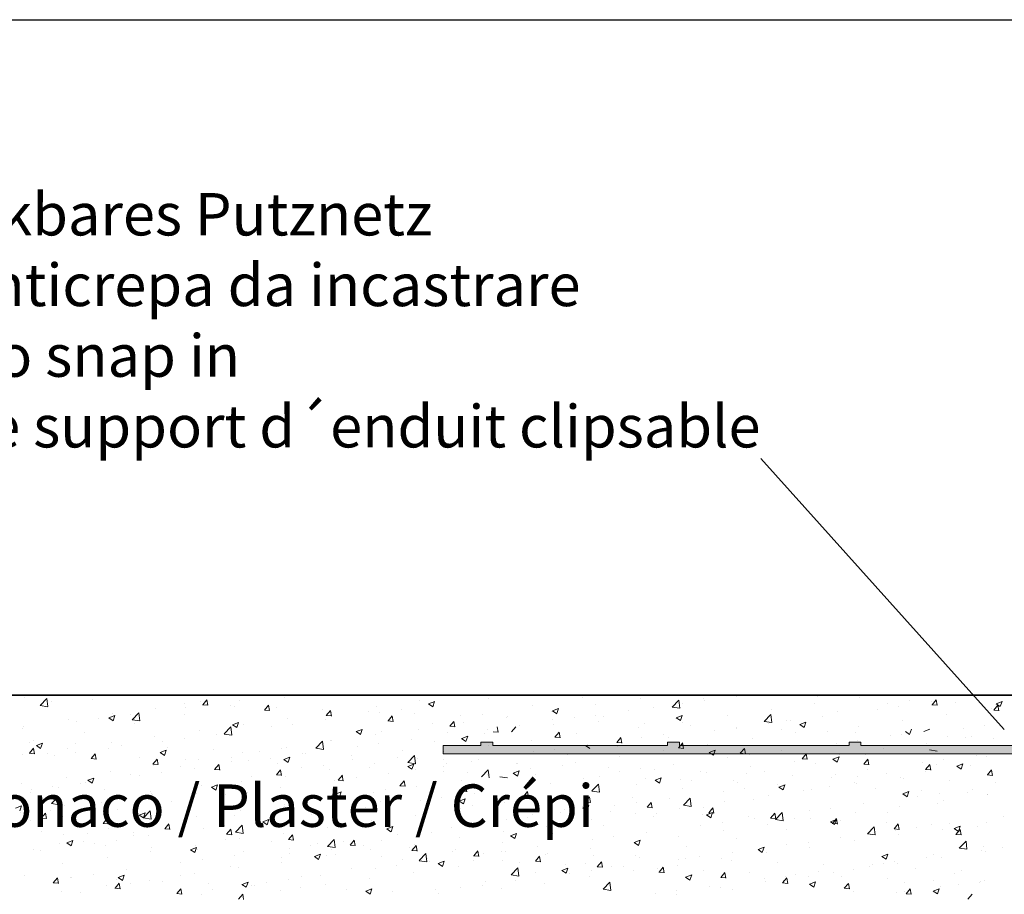
# Model space of a CAD drawing. Units: millimetres. Extents: x 16948 to 17284, y 3268 to 3485.
# Drawn here: x 17008 to 17066, y 3433 to 3485 of the extents above; entities that cross this region are included whole.
import ezdxf

# ---------------------------------------------------------------- set-up
doc = ezdxf.new("R2010")
doc.units = ezdxf.units.MM
doc.layers.get('0').update_dxf_attribs({"lineweight": 25})
for name, color, linetype, lineweight in [('Putz Sch', 252, 'Continuous', 20), ('Putznetz', 7, 'Continuous', 15), ('Putznetz Lienien', 7, 'Continuous', 15), ('Schrauben F', 254, 'Continuous', 18)]:
    doc.layers.add(name, color=color, linetype=linetype, lineweight=lineweight)
doc.styles.add('Stil2', font='arial.ttf')

# ---------------------------------------------------------------- blocks, each defined once
blk = doc.blocks.new('Putznetz')
at = {"layer": 'Schrauben F'}
h = blk.add_hatch(color=256, dxfattribs=at)
edge = h.paths.add_edge_path()
edge.add_line((3247.311, 102.316), (3347.311, 102.316))
edge.add_arc((3347.311, 103.566), 1.25, 270, 0)
edge.add_line((3348.561, 103.566), (3348.061, 103.566))
edge.add_arc((3347.311, 103.566), 0.75, 270, 360, ccw=False)
edge.add_line((3347.311, 102.816), (3346.85, 102.816))
edge.add_line((3346.85, 102.816), (3346.85, 103.016))
edge.add_line((3346.85, 103.016), (3346.15, 103.016))
edge.add_line((3346.15, 103.016), (3346.15, 102.816))
edge.add_line((3346.15, 102.816), (3336.15, 102.816))
edge.add_line((3336.15, 102.816), (3336.15, 103.016))
edge.add_line((3336.15, 103.016), (3335.45, 103.016))
edge.add_line((3335.45, 103.016), (3335.45, 102.816))
edge.add_line((3335.45, 102.816), (3325.45, 102.816))
edge.add_line((3325.45, 102.816), (3325.45, 103.016))
edge.add_line((3325.45, 103.016), (3324.75, 103.016))
edge.add_line((3324.75, 103.016), (3324.75, 102.816))
edge.add_line((3324.75, 102.816), (3314.75, 102.816))
edge.add_line((3314.75, 102.816), (3314.75, 103.016))
edge.add_line((3314.75, 103.016), (3314.05, 103.016))
edge.add_line((3314.05, 103.016), (3314.05, 102.816))
edge.add_line((3314.05, 102.816), (3304.05, 102.816))
edge.add_line((3304.05, 102.816), (3304.05, 103.016))
edge.add_line((3304.05, 103.016), (3303.35, 103.016))
edge.add_line((3303.35, 103.016), (3303.35, 102.816))
edge.add_line((3303.35, 102.816), (3293.35, 102.816))
edge.add_line((3293.35, 102.816), (3293.35, 103.016))
edge.add_line((3293.35, 103.016), (3292.65, 103.016))
edge.add_line((3292.65, 103.016), (3292.65, 102.816))
edge.add_line((3292.65, 102.816), (3282.65, 102.816))
edge.add_line((3282.65, 102.816), (3282.65, 103.016))
edge.add_line((3282.65, 103.016), (3281.95, 103.016))
edge.add_line((3281.95, 103.016), (3281.95, 102.816))
edge.add_line((3281.95, 102.816), (3271.95, 102.816))
edge.add_line((3271.95, 102.816), (3271.95, 103.016))
edge.add_line((3271.95, 103.016), (3271.25, 103.016))
edge.add_line((3271.25, 103.016), (3271.25, 102.816))
edge.add_line((3271.25, 102.816), (3261.25, 102.816))
edge.add_line((3261.25, 102.816), (3261.25, 103.016))
edge.add_line((3261.25, 103.016), (3260.55, 103.016))
edge.add_line((3260.55, 103.016), (3260.55, 102.816))
edge.add_line((3260.55, 102.816), (3250.237, 102.816))
edge.add_line((3250.237, 102.816), (3250.237, 103.016))
edge.add_line((3250.237, 103.016), (3249.537, 103.016))
edge.add_line((3249.537, 103.016), (3249.537, 102.816))
edge.add_line((3249.537, 102.816), (3247.311, 102.816))
edge.add_line((3247.311, 102.816), (3247.311, 102.316))
for p, q in [((3249.537, 102.816), (3247.311, 102.816)), ((3247.311, 102.816), (3247.311, 102.316)), ((3249.537, 103.016), (3249.537, 102.816)), ((3250.237, 103.016), (3249.537, 103.016)), ((3250.237, 102.816), (3250.237, 103.016)), ((3260.55, 102.816), (3250.237, 102.816)), ((3260.55, 103.016), (3260.55, 102.816)), ((3261.25, 103.016), (3260.55, 103.016)), ((3261.25, 102.816), (3261.25, 103.016)), ((3271.25, 102.816), (3261.25, 102.816)), ((3271.25, 103.016), (3271.25, 102.816)), ((3271.95, 103.016), (3271.25, 103.016)), ((3271.95, 102.816), (3271.95, 103.016)), ((3281.95, 102.816), (3271.95, 102.816)), ((3247.311, 102.316), (3247.311, 102.316)), ((3247.311, 102.316), (3247.311, 102.316)), ((3247.311, 102.316), (3247.311, 102.316))]:
    blk.add_line(p, q)
at = {"layer": 'Putznetz'}
blk.add_line((3247.311, 102.316), (3347.311, 102.316), dxfattribs=at)

msp = doc.modelspace()

# ---------------------------------------------------------------- linework, layer by layer
for p, q in [((16948.376, 3485.008), (17245.376, 3485.008)), ((17051.604, 3459.133), (17065.951, 3443.139)), ((16975.314, 3445.172), (17104.207, 3445.172)), ((16975.314, 3445.172), (17104.207, 3445.172)), ((16975.314, 3445.172), (17104.207, 3445.172))]:
    msp.add_line(p, q)
at = {"layer": 'Putz Sch'}
for p, q in [((17008.169, 3445.035), (17008.169, 3445.035)), ((17009.099, 3444.566), (17009.495, 3444.978)), ((17009.466, 3445.005), (17009.466, 3445.005)), ((17009.551, 3444.495), (17009.495, 3444.978)), ((17009.742, 3444.778), (17009.742, 3444.778)), ((17012.178, 3444.891), (17012.178, 3444.891)), ((17018.558, 3444.788), (17018.558, 3444.788)), ((17018.685, 3444.612), (17018.93, 3444.904)), ((17018.987, 3444.578), (17018.928, 3444.896)), ((17020.853, 3444.882), (17020.853, 3444.882)), ((17021.166, 3445.146), (17021.166, 3445.146)), ((17023.533, 3445.034), (17023.533, 3445.034)), ((17031.483, 3444.844), (17031.483, 3444.844)), ((17032.012, 3444.659), (17032.368, 3444.795)), ((17032.264, 3444.489), (17032.367, 3444.796)), ((17035.533, 3444.987), (17035.533, 3444.987)), ((17036.804, 3445.155), (17036.804, 3445.155)), ((17041.099, 3445.054), (17041.099, 3445.054)), ((17041.099, 3445.054), (17041.099, 3445.054)), ((17044.481, 3444.955), (17044.481, 3444.955)), ((17046.377, 3444.469), (17046.773, 3444.882)), ((17046.829, 3444.399), (17046.773, 3444.881)), ((17048.241, 3444.956), (17048.241, 3444.956)), ((17048.276, 3444.837), (17048.276, 3444.837)), ((17050.2, 3445.091), (17050.2, 3445.091)), ((17050.2, 3445.091), (17050.2, 3445.091)), ((17054.937, 3445.072), (17054.937, 3445.072)), ((17054.937, 3445.072), (17054.937, 3445.072)), ((17057.436, 3445.034), (17057.436, 3445.034)), ((17059.069, 3444.704), (17059.069, 3444.704)), ((17060.361, 3444.843), (17060.361, 3444.843)), ((17061.671, 3444.773), (17061.671, 3444.773)), ((17061.705, 3444.608), (17061.95, 3444.899)), ((17062.006, 3444.573), (17061.947, 3444.891)), ((17063.072, 3444.728), (17063.072, 3444.728)), ((17065.483, 3444.67), (17065.838, 3444.806)), ((17065.734, 3444.5), (17065.837, 3444.807)), ((17009.1, 3444.563), (17009.552, 3444.493)), ((17014.521, 3443.725), (17014.917, 3444.138)), ((17014.973, 3443.655), (17014.917, 3444.137)), ((17015.92, 3444.407), (17015.92, 3444.407)), ((17017.602, 3444.662), (17017.602, 3444.662)), ((17017.657, 3444.462), (17017.657, 3444.462)), ((17018.682, 3444.612), (17018.986, 3444.585)), ((17018.929, 3444.629), (17018.929, 3444.629)), ((17020.313, 3444.547), (17020.313, 3444.547)), ((17020.57, 3444.526), (17020.57, 3444.526)), ((17022.326, 3444.293), (17022.63, 3444.266)), ((17022.329, 3444.293), (17022.574, 3444.585)), ((17022.631, 3444.259), (17022.572, 3444.577)), ((17023.025, 3444.433), (17023.025, 3444.433)), ((17025.737, 3444.318), (17025.737, 3444.318)), ((17025.973, 3443.974), (17026.218, 3444.266)), ((17026.274, 3443.94), (17026.215, 3444.258)), ((17026.309, 3444.161), (17026.309, 3444.161)), ((17028.449, 3444.203), (17028.449, 3444.203)), ((17028.917, 3444.519), (17028.917, 3444.519)), ((17029.129, 3444.144), (17029.129, 3444.144)), ((17030.4, 3444.312), (17030.4, 3444.312)), ((17032.011, 3444.658), (17032.264, 3444.488)), ((17032.324, 3444.565), (17032.324, 3444.565)), ((17038.136, 3444.546), (17038.136, 3444.546)), ((17039.234, 3444.217), (17039.234, 3444.217)), ((17039.311, 3444.252), (17039.564, 3444.081)), ((17039.312, 3444.252), (17039.668, 3444.388)), ((17039.564, 3444.082), (17039.667, 3444.389)), ((17041.873, 3444.597), (17041.873, 3444.597)), ((17043.796, 3444.248), (17043.796, 3444.248)), ((17045.278, 3444.448), (17045.278, 3444.448)), ((17046.378, 3444.467), (17046.829, 3444.397)), ((17047.004, 3444.67), (17047.004, 3444.67)), ((17052.232, 3444.328), (17052.232, 3444.328)), ((17054.798, 3444.653), (17054.798, 3444.653)), ((17056.106, 3444.195), (17056.106, 3444.195)), ((17058.476, 3444.353), (17058.476, 3444.353)), ((17059.747, 3444.52), (17059.747, 3444.52)), ((17061.702, 3444.608), (17062.005, 3444.581)), ((17065.187, 3444.407), (17065.187, 3444.407)), ((17065.345, 3444.289), (17065.649, 3444.262)), ((17065.348, 3444.289), (17065.593, 3444.581)), ((17065.482, 3444.67), (17065.734, 3444.499)), ((17065.65, 3444.254), (17065.591, 3444.573)), ((17065.784, 3444.614), (17065.784, 3444.614)), ((17010.746, 3443.724), (17010.746, 3443.724)), ((17011.253, 3443.619), (17011.253, 3443.619)), ((17012.525, 3443.786), (17012.525, 3443.786)), ((17013.141, 3443.834), (17013.394, 3443.663)), ((17013.142, 3443.834), (17013.498, 3443.97)), ((17013.354, 3444.082), (17013.354, 3444.082)), ((17013.394, 3443.664), (17013.497, 3443.971)), ((17014.449, 3444.039), (17014.449, 3444.039)), ((17014.522, 3443.722), (17014.973, 3443.652)), ((17017.608, 3444.017), (17017.608, 3444.017)), ((17020.443, 3443.427), (17020.799, 3443.564)), ((17020.695, 3443.257), (17020.798, 3443.564)), ((17023.671, 3443.78), (17023.671, 3443.78)), ((17025.92, 3443.722), (17025.92, 3443.722)), ((17025.97, 3443.974), (17026.273, 3443.948)), ((17029.613, 3443.655), (17029.917, 3443.629)), ((17029.616, 3443.655), (17029.861, 3443.947)), ((17029.918, 3443.621), (17029.859, 3443.94)), ((17031.161, 3444.089), (17031.161, 3444.089)), ((17032.211, 3443.529), (17032.211, 3443.529)), ((17033.26, 3443.337), (17033.505, 3443.629)), ((17033.562, 3443.302), (17033.503, 3443.621)), ((17033.872, 3443.974), (17033.872, 3443.974)), ((17034.06, 3443.534), (17034.06, 3443.534)), ((17035.173, 3444.037), (17035.173, 3444.037)), ((17036.584, 3443.86), (17036.584, 3443.86)), ((17036.668, 3443.891), (17036.668, 3443.891)), ((17039.296, 3443.745), (17039.296, 3443.745)), ((17040.6, 3443.827), (17040.6, 3443.827)), ((17041.872, 3443.994), (17041.872, 3443.994)), ((17042.008, 3443.631), (17042.008, 3443.631)), ((17042.316, 3443.939), (17042.316, 3443.939)), ((17044.72, 3443.516), (17044.72, 3443.516)), ((17046.612, 3443.845), (17046.865, 3443.674)), ((17046.613, 3443.845), (17046.969, 3443.982)), ((17046.865, 3443.675), (17046.968, 3443.982)), ((17046.985, 3443.589), (17046.985, 3443.589)), ((17049.624, 3443.97), (17049.624, 3443.97)), ((17051.798, 3443.629), (17052.194, 3444.041)), ((17051.799, 3443.626), (17052.251, 3443.556)), ((17052.251, 3443.558), (17052.194, 3444.04)), ((17053.144, 3443.687), (17053.144, 3443.687)), ((17053.343, 3443.677), (17053.343, 3443.677)), ((17053.914, 3443.438), (17054.269, 3443.575)), ((17054.166, 3443.268), (17054.269, 3443.575)), ((17055.267, 3443.93), (17055.267, 3443.93)), ((17059.983, 3443.7), (17059.983, 3443.7)), ((17062.549, 3444.026), (17062.549, 3444.026)), ((17008.045, 3443.196), (17008.045, 3443.196)), ((17008.107, 3443.344), (17008.107, 3443.344)), ((17011.683, 3443), (17011.683, 3443)), ((17014.645, 3443.509), (17014.645, 3443.509)), ((17018.496, 3443.097), (17018.496, 3443.097)), ((17019.942, 3442.884), (17020.338, 3443.297)), ((17020.395, 3442.814), (17020.338, 3443.296)), ((17020.442, 3443.427), (17020.695, 3443.256)), ((17021.105, 3443.455), (17021.105, 3443.455)), ((17022.725, 3443.301), (17022.725, 3443.301)), ((17023.996, 3443.469), (17023.996, 3443.469)), ((17027.742, 3443.02), (17027.995, 3442.85)), ((17027.743, 3443.02), (17028.099, 3443.157)), ((17027.995, 3442.85), (17028.098, 3443.157)), ((17029.248, 3443.02), (17029.248, 3443.02)), ((17031.422, 3443.153), (17031.422, 3443.153)), ((17033.113, 3442.984), (17033.113, 3442.984)), ((17033.257, 3443.337), (17033.561, 3443.31)), ((17035.468, 3443.151), (17035.468, 3443.151)), ((17035.818, 3443.018), (17036.122, 3442.992)), ((17036.122, 3442.984), (17036.064, 3443.303)), ((17036.904, 3443.018), (17037.149, 3443.31)), ((17037.392, 3443.404), (17037.392, 3443.404)), ((17039.353, 3443.43), (17039.353, 3443.43)), ((17039.465, 3442.7), (17039.71, 3442.992)), ((17039.766, 3442.665), (17039.707, 3442.984)), ((17044.419, 3443.264), (17044.419, 3443.264)), ((17047.432, 3443.401), (17047.432, 3443.401)), ((17048.863, 3443.087), (17048.863, 3443.087)), ((17050.143, 3443.287), (17050.143, 3443.287)), ((17050.181, 3443.178), (17050.181, 3443.178)), ((17052.072, 3443.509), (17052.072, 3443.509)), ((17052.855, 3443.172), (17052.855, 3443.172)), ((17053.653, 3442.962), (17053.653, 3442.962)), ((17053.913, 3443.438), (17054.165, 3443.268)), ((17055.567, 3443.058), (17055.567, 3443.058)), ((17057.196, 3442.944), (17057.196, 3442.944)), ((17057.375, 3443.343), (17057.375, 3443.343)), ((17060.131, 3443.032), (17060.383, 3442.861)), ((17060.383, 3442.862), (17060.486, 3443.169)), ((17061.214, 3443.031), (17061.57, 3443.168)), ((17063.543, 3443.192), (17063.543, 3443.192)), ((17064.815, 3443.359), (17064.815, 3443.359)), ((17008.477, 3442.41), (17008.477, 3442.41)), ((17008.72, 3442.492), (17008.72, 3442.492)), ((17013.292, 3442.391), (17013.292, 3442.391)), ((17015.858, 3442.716), (17015.858, 3442.716)), ((17016.321, 3442.458), (17016.321, 3442.458)), ((17017.592, 3442.625), (17017.592, 3442.625)), ((17019.516, 3442.879), (17019.516, 3442.879)), ((17019.943, 3442.882), (17020.395, 3442.812)), ((17025.364, 3442.044), (17025.76, 3442.456)), ((17025.816, 3441.973), (17025.76, 3442.455)), ((17026.247, 3442.47), (17026.247, 3442.47)), ((17026.286, 3442.512), (17026.286, 3442.512)), ((17028.856, 3442.828), (17028.856, 3442.828)), ((17030.988, 3442.561), (17030.988, 3442.561)), ((17032.345, 3442.414), (17032.345, 3442.414)), ((17033.96, 3442.614), (17034.213, 3442.443)), ((17033.961, 3442.614), (17034.317, 3442.75)), ((17034.213, 3442.444), (17034.316, 3442.751)), ((17035.308, 3442.922), (17035.308, 3442.922)), ((17038.09, 3442.526), (17038.09, 3442.526)), ((17039.462, 3442.7), (17039.765, 3442.673)), ((17040.728, 3442.907), (17040.728, 3442.907)), ((17043.105, 3442.381), (17043.409, 3442.354)), ((17043.108, 3442.381), (17043.353, 3442.673)), ((17043.41, 3442.346), (17043.351, 3442.665)), ((17044.585, 3442.667), (17044.585, 3442.667)), ((17045.857, 3442.834), (17045.857, 3442.834)), ((17046.136, 3442.67), (17046.136, 3442.67)), ((17046.752, 3442.062), (17046.997, 3442.354)), ((17051.087, 3442.637), (17051.087, 3442.637)), ((17057.328, 3442.517), (17057.328, 3442.517)), ((17059.252, 3442.77), (17059.252, 3442.77)), ((17059.908, 3442.829), (17059.908, 3442.829)), ((17062.62, 3442.714), (17062.62, 3442.714)), ((17063.702, 3442.69), (17063.702, 3442.69)), ((17064.043, 3442.716), (17064.043, 3442.716)), ((17065.331, 3442.6), (17065.331, 3442.6)), ((17008.459, 3441.747), (17008.704, 3442.039)), ((17008.761, 3441.713), (17008.702, 3442.031)), ((17008.873, 3442.195), (17009.126, 3442.025)), ((17008.874, 3442.195), (17009.23, 3442.332)), ((17009.126, 3442.025), (17009.229, 3442.332)), ((17010.684, 3442.033), (17010.684, 3442.033)), ((17011.188, 3441.782), (17011.188, 3441.782)), ((17011.189, 3442.295), (17011.189, 3442.295)), ((17013.112, 3442.036), (17013.112, 3442.036)), ((17013.901, 3442.18), (17013.901, 3442.18)), ((17016.174, 3441.788), (17016.426, 3441.618)), ((17016.175, 3441.789), (17016.53, 3441.925)), ((17016.426, 3441.619), (17016.529, 3441.925)), ((17016.612, 3442.066), (17016.612, 3442.066)), ((17019.324, 3441.951), (17019.324, 3441.951)), ((17022.036, 3441.837), (17022.036, 3441.837)), ((17023.323, 3442.003), (17023.323, 3442.003)), ((17023.609, 3442.089), (17023.609, 3442.089)), ((17025.365, 3442.041), (17025.817, 3441.971)), ((17027.792, 3442.141), (17027.792, 3442.141)), ((17029.064, 3442.308), (17029.064, 3442.308)), ((17030.466, 3441.905), (17030.466, 3441.905)), ((17032.915, 3441.843), (17032.915, 3441.843)), ((17035.524, 3442.201), (17035.524, 3442.201)), ((17038.181, 3441.824), (17038.181, 3441.824)), ((17039.453, 3441.991), (17039.453, 3441.991)), ((17041.261, 3442.207), (17041.514, 3442.036)), ((17041.377, 3442.244), (17041.377, 3442.244)), ((17043.173, 3442.162), (17043.173, 3442.162)), ((17045.841, 3441.899), (17045.841, 3441.899)), ((17046.749, 3442.062), (17047.053, 3442.035)), ((17047.054, 3442.028), (17046.995, 3442.346)), ((17048.479, 3442.28), (17048.479, 3442.28)), ((17048.562, 3441.8), (17048.814, 3441.63)), ((17048.563, 3441.8), (17048.918, 3441.937)), ((17048.814, 3441.63), (17048.917, 3441.937)), ((17050.396, 3441.743), (17050.641, 3442.035)), ((17050.697, 3441.709), (17050.638, 3442.027)), ((17052.848, 3441.927), (17052.848, 3441.927)), ((17056.056, 3442.349), (17056.056, 3442.349)), ((17058.838, 3442.01), (17058.838, 3442.01)), ((17060.739, 3442.182), (17060.739, 3442.182)), ((17061.404, 3442.335), (17061.404, 3442.335)), ((17061.56, 3441.945), (17062.011, 3441.875)), ((17008.045, 3441.653), (17008.045, 3441.653)), ((17008.456, 3441.747), (17008.76, 3441.72)), ((17009.548, 3441.727), (17009.548, 3441.727)), ((17009.917, 3441.615), (17009.917, 3441.615)), ((17012.1, 3441.428), (17012.404, 3441.402)), ((17012.103, 3441.428), (17012.348, 3441.72)), ((17012.26, 3441.613), (17012.26, 3441.613)), ((17012.404, 3441.394), (17012.346, 3441.712)), ((17014.972, 3441.498), (17014.972, 3441.498)), ((17015.746, 3441.109), (17015.991, 3441.401)), ((17016.048, 3441.075), (17015.989, 3441.394)), ((17017.683, 3441.383), (17017.683, 3441.383)), ((17018.435, 3441.406), (17018.435, 3441.406)), ((17020.361, 3441.495), (17020.361, 3441.495)), ((17020.395, 3441.269), (17020.395, 3441.269)), ((17021.043, 3441.764), (17021.043, 3441.764)), ((17021.388, 3441.298), (17021.388, 3441.298)), ((17022.66, 3441.465), (17022.66, 3441.465)), ((17023.474, 3441.382), (17023.727, 3441.211)), ((17023.475, 3441.382), (17023.831, 3441.518)), ((17023.727, 3441.212), (17023.83, 3441.519)), ((17024.584, 3441.718), (17024.584, 3441.718)), ((17024.748, 3441.722), (17024.748, 3441.722)), ((17027.46, 3441.608), (17027.46, 3441.608)), ((17027.503, 3441.396), (17027.503, 3441.396)), ((17030.171, 3441.493), (17030.171, 3441.493)), ((17030.786, 3441.203), (17031.181, 3441.615)), ((17030.786, 3441.2), (17031.238, 3441.13)), ((17031.238, 3441.132), (17031.182, 3441.614)), ((17031.36, 3441.462), (17031.36, 3441.462)), ((17032.883, 3441.378), (17032.883, 3441.378)), ((17034.512, 3441.264), (17034.512, 3441.264)), ((17034.973, 3441.401), (17034.973, 3441.401)), ((17040.211, 3441.653), (17040.211, 3441.653)), ((17040.666, 3441.216), (17040.666, 3441.216)), ((17043.275, 3441.573), (17043.275, 3441.573)), ((17049.652, 3441.506), (17049.652, 3441.506)), ((17050.393, 3441.743), (17050.696, 3441.717)), ((17050.924, 3441.674), (17050.924, 3441.674)), ((17053.592, 3441.271), (17053.592, 3441.271)), ((17054.036, 3441.424), (17054.34, 3441.398)), ((17054.039, 3441.425), (17054.284, 3441.716)), ((17054.341, 3441.39), (17054.282, 3441.708)), ((17055.862, 3441.393), (17056.115, 3441.223)), ((17055.863, 3441.393), (17056.219, 3441.53)), ((17056.115, 3441.223), (17056.218, 3441.53)), ((17056.23, 3441.652), (17056.23, 3441.652)), ((17057.683, 3441.106), (17057.928, 3441.398)), ((17057.776, 3441.673), (17057.776, 3441.673)), ((17057.985, 3441.071), (17057.926, 3441.39)), ((17061.124, 3441.189), (17061.124, 3441.189)), ((17062.396, 3441.356), (17062.396, 3441.356)), ((17064.32, 3441.61), (17064.32, 3441.61)), ((17064.919, 3441.575), (17064.919, 3441.575)), ((17013.23, 3440.7), (17013.23, 3440.7)), ((17015.744, 3441.109), (17016.047, 3441.083)), ((17015.796, 3441.025), (17015.796, 3441.025)), ((17016.256, 3440.622), (17016.256, 3440.622)), ((17017.398, 3440.986), (17017.398, 3440.986)), ((17018.18, 3440.875), (17018.18, 3440.875)), ((17019.387, 3440.791), (17019.691, 3440.764)), ((17019.39, 3440.791), (17019.635, 3441.083)), ((17019.692, 3440.756), (17019.633, 3441.075)), ((17023.034, 3440.472), (17023.279, 3440.764)), ((17023.107, 3441.154), (17023.107, 3441.154)), ((17023.335, 3440.438), (17023.277, 3440.756)), ((17024.54, 3440.888), (17024.54, 3440.888)), ((17025.819, 3441.04), (17025.819, 3441.04)), ((17026.186, 3440.779), (17026.186, 3440.779)), ((17028.531, 3440.925), (17028.531, 3440.925)), ((17028.794, 3441.136), (17028.794, 3441.136)), ((17030.775, 3440.975), (17031.027, 3440.804)), ((17030.776, 3440.975), (17031.131, 3441.111)), ((17031.028, 3440.805), (17031.131, 3441.112)), ((17031.243, 3440.811), (17031.243, 3440.811)), ((17032.86, 3440.98), (17032.86, 3440.98)), ((17032.872, 3440.697), (17032.872, 3440.697)), ((17033.049, 3441.148), (17033.049, 3441.148)), ((17034.285, 3440.636), (17034.285, 3440.636)), ((17035.124, 3440.362), (17035.52, 3440.775)), ((17035.577, 3440.292), (17035.52, 3440.774)), ((17036.994, 3440.569), (17037.349, 3440.705)), ((17037.224, 3441.15), (17037.224, 3441.15)), ((17037.245, 3440.398), (17037.348, 3440.705)), ((17037.248, 3441.145), (17037.248, 3441.145)), ((17038.028, 3440.835), (17038.028, 3440.835)), ((17039.936, 3441.035), (17039.936, 3441.035)), ((17042.648, 3440.921), (17042.648, 3440.921)), ((17043.249, 3440.663), (17043.249, 3440.663)), ((17044.52, 3440.831), (17044.52, 3440.831)), ((17045.36, 3440.806), (17045.36, 3440.806)), ((17046.444, 3441.084), (17046.444, 3441.084)), ((17048.071, 3440.691), (17048.071, 3440.691)), ((17051.026, 3440.946), (17051.026, 3440.946)), ((17051.851, 3440.656), (17051.851, 3440.656)), ((17054.814, 3441.165), (17054.814, 3441.165)), ((17057.68, 3441.106), (17057.984, 3441.079)), ((17057.916, 3440.767), (17057.916, 3440.767)), ((17061.324, 3440.787), (17061.627, 3440.76)), ((17061.327, 3440.787), (17061.572, 3441.079)), ((17061.342, 3440.644), (17061.342, 3440.644)), ((17061.628, 3440.752), (17061.569, 3441.071)), ((17061.956, 3441.066), (17061.956, 3441.066)), ((17063.163, 3440.986), (17063.415, 3440.816)), ((17063.164, 3440.986), (17063.52, 3441.123)), ((17063.416, 3440.816), (17063.519, 3441.123)), ((17063.981, 3441.025), (17063.981, 3441.025)), ((17064.97, 3440.468), (17065.215, 3440.76)), ((17065.272, 3440.434), (17065.213, 3440.752)), ((17010.622, 3440.342), (17010.622, 3440.342)), ((17011.776, 3440.032), (17011.776, 3440.032)), ((17011.905, 3440.15), (17012.158, 3439.98)), ((17011.906, 3440.15), (17012.262, 3440.287)), ((17012.158, 3439.98), (17012.261, 3440.287)), ((17014.435, 3440.478), (17014.435, 3440.478)), ((17014.984, 3440.454), (17014.984, 3440.454)), ((17020.981, 3440.073), (17020.981, 3440.073)), ((17021.578, 3440.379), (17021.578, 3440.379)), ((17023.031, 3440.472), (17023.335, 3440.445)), ((17023.547, 3440.398), (17023.547, 3440.398)), ((17026.456, 3440.137), (17026.456, 3440.137)), ((17026.675, 3440.153), (17026.978, 3440.127)), ((17026.677, 3440.153), (17026.922, 3440.445)), ((17026.979, 3440.119), (17026.92, 3440.437)), ((17027.728, 3440.304), (17027.728, 3440.304)), ((17029.651, 3440.558), (17029.651, 3440.558)), ((17030.321, 3439.834), (17030.566, 3440.126)), ((17030.623, 3439.8), (17030.564, 3440.118)), ((17032.406, 3440.127), (17032.406, 3440.127)), ((17033.936, 3440.151), (17033.936, 3440.151)), ((17035.462, 3440.51), (17035.462, 3440.51)), ((17035.583, 3440.582), (17035.583, 3440.582)), ((17036.208, 3440.359), (17036.66, 3440.289)), ((17036.993, 3440.568), (17037.245, 3440.398)), ((17038.295, 3440.467), (17038.295, 3440.467)), ((17041.123, 3440.24), (17041.123, 3440.24)), ((17042.09, 3440.352), (17042.09, 3440.352)), ((17044.802, 3440.238), (17044.802, 3440.238)), ((17045.376, 3440.161), (17045.629, 3439.991)), ((17045.377, 3440.161), (17045.733, 3440.298)), ((17045.629, 3439.991), (17045.732, 3440.298)), ((17046.862, 3440.207), (17046.862, 3440.207)), ((17047.513, 3440.123), (17047.513, 3440.123)), ((17048.417, 3440.588), (17048.417, 3440.588)), ((17049.971, 3440.147), (17049.971, 3440.147)), ((17050.783, 3440.577), (17050.783, 3440.577)), ((17053.495, 3440.462), (17053.495, 3440.462)), ((17055.803, 3440.345), (17055.803, 3440.345)), ((17055.992, 3440.513), (17055.992, 3440.513)), ((17057.114, 3440.049), (17057.114, 3440.049)), ((17057.29, 3440.347), (17057.29, 3440.347)), ((17058.994, 3440.558), (17058.994, 3440.558)), ((17059.859, 3440.318), (17059.859, 3440.318)), ((17060.001, 3440.233), (17060.001, 3440.233)), ((17062.713, 3440.118), (17062.713, 3440.118)), ((17064.967, 3440.468), (17065.271, 3440.442)), ((17007.983, 3439.961), (17007.983, 3439.961)), ((17008.51, 3439.461), (17008.51, 3439.461)), ((17008.58, 3439.611), (17008.58, 3439.611)), ((17009.852, 3439.779), (17009.852, 3439.779)), ((17010.178, 3439.713), (17010.178, 3439.713)), ((17011.473, 3439.969), (17011.473, 3439.969)), ((17012.89, 3439.598), (17012.89, 3439.598)), ((17015.602, 3439.484), (17015.602, 3439.484)), ((17018.373, 3439.715), (17018.373, 3439.715)), ((17018.615, 3439.871), (17018.615, 3439.871)), ((17019.206, 3439.743), (17019.459, 3439.573)), ((17019.207, 3439.743), (17019.563, 3439.88)), ((17019.459, 3439.573), (17019.562, 3439.88)), ((17021.324, 3439.461), (17021.324, 3439.461)), ((17023.248, 3439.715), (17023.248, 3439.715)), ((17026.507, 3439.336), (17026.863, 3439.473)), ((17026.759, 3439.166), (17026.862, 3439.473)), ((17029.443, 3439.619), (17029.443, 3439.619)), ((17030.318, 3439.834), (17030.622, 3439.808)), ((17031.298, 3439.771), (17031.298, 3439.771)), ((17033.962, 3439.516), (17034.266, 3439.489)), ((17033.965, 3439.516), (17034.21, 3439.807)), ((17034.266, 3439.481), (17034.208, 3439.8)), ((17037.609, 3439.197), (17037.853, 3439.489)), ((17037.91, 3439.162), (17037.851, 3439.481)), ((17037.927, 3439.82), (17037.927, 3439.82)), ((17039.199, 3439.987), (17039.199, 3439.987)), ((17041.629, 3439.521), (17042.024, 3439.933)), ((17041.63, 3439.518), (17042.081, 3439.448)), ((17041.687, 3439.524), (17041.687, 3439.524)), ((17042.081, 3439.45), (17042.025, 3439.933)), ((17044.296, 3439.882), (17044.296, 3439.882)), ((17047.009, 3439.639), (17047.009, 3439.639)), ((17049.399, 3439.502), (17049.399, 3439.502)), ((17050.225, 3440.009), (17050.225, 3440.009)), ((17050.671, 3439.67), (17050.671, 3439.67)), ((17052.595, 3439.923), (17052.595, 3439.923)), ((17052.677, 3439.754), (17052.929, 3439.584)), ((17052.678, 3439.754), (17053.033, 3439.891)), ((17052.929, 3439.584), (17053.032, 3439.891)), ((17052.937, 3439.894), (17052.937, 3439.894)), ((17054.151, 3439.54), (17054.151, 3439.54)), ((17054.612, 3439.58), (17054.612, 3439.58)), ((17055.649, 3439.779), (17055.649, 3439.779)), ((17057.251, 3439.961), (17057.251, 3439.961)), ((17058.361, 3439.665), (17058.361, 3439.665)), ((17059.978, 3439.347), (17060.334, 3439.484)), ((17060.23, 3439.177), (17060.333, 3439.484)), ((17061.072, 3439.55), (17061.072, 3439.55)), ((17064.066, 3439.606), (17064.066, 3439.606)), ((17065.425, 3440.004), (17065.425, 3440.004)), ((17009.773, 3438.777), (17010.169, 3439.189)), ((17010.225, 3438.706), (17010.169, 3439.188)), ((17013.168, 3439.009), (17013.168, 3439.009)), ((17015.653, 3439.362), (17015.653, 3439.362)), ((17015.734, 3439.334), (17015.734, 3439.334)), ((17016.844, 3438.872), (17016.844, 3438.872)), ((17018.313, 3439.369), (17018.313, 3439.369)), ((17020.052, 3439.294), (17020.052, 3439.294)), ((17021.025, 3439.254), (17021.025, 3439.254)), ((17023.737, 3439.14), (17023.737, 3439.14)), ((17026.124, 3439.088), (17026.124, 3439.088)), ((17026.449, 3439.025), (17026.449, 3439.025)), ((17026.48, 3439.11), (17026.48, 3439.11)), ((17026.506, 3439.336), (17026.759, 3439.166)), ((17028.732, 3439.445), (17028.732, 3439.445)), ((17029.161, 3438.911), (17029.161, 3438.911)), ((17031.523, 3438.977), (17031.523, 3438.977)), ((17032.795, 3439.144), (17032.795, 3439.144)), ((17033.807, 3438.929), (17034.06, 3438.759)), ((17033.808, 3438.93), (17034.164, 3439.066)), ((17034.06, 3438.76), (17034.163, 3439.066)), ((17034.719, 3439.397), (17034.719, 3439.397)), ((17037.606, 3439.197), (17037.909, 3439.17)), ((17039.049, 3439.143), (17039.049, 3439.143)), ((17041.249, 3438.878), (17041.553, 3438.851)), ((17041.252, 3438.878), (17041.497, 3439.17)), ((17041.554, 3438.844), (17041.495, 3439.162)), ((17044.046, 3439.13), (17044.046, 3439.13)), ((17046.191, 3439.08), (17046.191, 3439.08)), ((17047.05, 3438.68), (17047.446, 3439.092)), ((17047.502, 3438.609), (17047.446, 3439.092)), ((17049.438, 3438.897), (17049.438, 3438.897)), ((17051.189, 3439.032), (17051.189, 3439.032)), ((17052.047, 3439.254), (17052.047, 3439.254)), ((17059.977, 3439.347), (17060.23, 3439.177)), ((17060.87, 3439.185), (17060.87, 3439.185)), ((17062.142, 3439.352), (17062.142, 3439.352)), ((17062.363, 3438.952), (17062.363, 3438.952)), ((17063.784, 3439.436), (17063.784, 3439.436)), ((17064.979, 3439.288), (17064.979, 3439.288)), ((17065.002, 3439.333), (17065.002, 3439.333)), ((17007.638, 3438.512), (17007.994, 3438.648)), ((17007.89, 3438.342), (17007.993, 3438.649)), ((17009.727, 3438.345), (17009.727, 3438.345)), ((17009.774, 3438.774), (17010.225, 3438.704)), ((17010.56, 3438.651), (17010.56, 3438.651)), ((17012.69, 3438.854), (17012.69, 3438.854)), ((17013.648, 3438.451), (17013.648, 3438.451)), ((17014.92, 3438.618), (17014.92, 3438.618)), ((17015.194, 3437.936), (17015.59, 3438.348)), ((17015.646, 3437.865), (17015.59, 3438.348)), ((17020.919, 3438.382), (17020.919, 3438.382)), ((17023.485, 3438.707), (17023.485, 3438.707)), ((17023.518, 3438.601), (17023.518, 3438.601)), ((17026.391, 3438.301), (17026.391, 3438.301)), ((17028.315, 3438.554), (17028.315, 3438.554)), ((17031.873, 3438.796), (17031.873, 3438.796)), ((17033.875, 3438.46), (17033.875, 3438.46)), ((17034.584, 3438.682), (17034.584, 3438.682)), ((17036.483, 3438.818), (17036.483, 3438.818)), ((17037.296, 3438.567), (17037.296, 3438.567)), ((17040.008, 3438.452), (17040.008, 3438.452)), ((17041.084, 3438.622), (17041.084, 3438.622)), ((17041.108, 3438.523), (17041.36, 3438.352)), ((17041.109, 3438.523), (17041.464, 3438.659)), ((17041.361, 3438.353), (17041.464, 3438.66)), ((17042.72, 3438.338), (17042.72, 3438.338)), ((17042.995, 3438.659), (17042.995, 3438.659)), ((17044.267, 3438.827), (17044.267, 3438.827)), ((17044.893, 3438.559), (17045.197, 3438.533)), ((17044.896, 3438.559), (17045.141, 3438.851)), ((17045.197, 3438.525), (17045.139, 3438.843)), ((17046.8, 3438.516), (17046.8, 3438.516)), ((17047.051, 3438.677), (17047.503, 3438.607)), ((17048.226, 3438.523), (17048.226, 3438.523)), ((17048.54, 3438.24), (17048.785, 3438.532)), ((17048.841, 3438.206), (17048.782, 3438.524)), ((17054.466, 3438.342), (17054.466, 3438.342)), ((17055.738, 3438.509), (17055.738, 3438.509)), ((17057.662, 3438.762), (17057.662, 3438.762)), ((17059.797, 3438.627), (17059.797, 3438.627)), ((17062.017, 3438.78), (17062.017, 3438.78)), ((17007.922, 3438.27), (17007.922, 3438.27)), ((17008.516, 3437.775), (17008.516, 3437.775)), ((17009.161, 3437.926), (17009.465, 3437.899)), ((17009.164, 3437.926), (17009.409, 3438.218)), ((17009.465, 3437.892), (17009.407, 3438.21)), ((17010.44, 3438.028), (17010.44, 3438.028)), ((17012.808, 3437.607), (17013.052, 3437.899)), ((17013.109, 3437.573), (17013.05, 3437.891)), ((17014.938, 3438.105), (17015.294, 3438.241)), ((17014.938, 3438.105), (17015.19, 3437.934)), ((17015.19, 3437.935), (17015.293, 3438.242)), ((17015.195, 3437.933), (17015.647, 3437.863)), ((17018.311, 3438.024), (17018.311, 3438.024)), ((17020.555, 3438.093), (17020.555, 3438.093)), ((17021.911, 3437.711), (17021.911, 3437.711)), ((17022.239, 3437.698), (17022.595, 3437.835)), ((17022.491, 3437.528), (17022.594, 3437.835)), ((17025.119, 3438.133), (17025.119, 3438.133)), ((17028.67, 3437.754), (17028.67, 3437.754)), ((17031.236, 3438.079), (17031.236, 3438.079)), ((17036.591, 3437.816), (17036.591, 3437.816)), ((17037.863, 3437.983), (17037.863, 3437.983)), ((17038.121, 3438.113), (17038.121, 3438.113)), ((17039.787, 3438.237), (17039.787, 3438.237)), ((17041.626, 3437.833), (17041.626, 3437.833)), ((17044.234, 3438.191), (17044.234, 3438.191)), ((17045.264, 3438.015), (17045.264, 3438.015)), ((17045.432, 3438.223), (17045.432, 3438.223)), ((17048.143, 3438.109), (17048.143, 3438.109)), ((17048.408, 3438.116), (17048.661, 3437.945)), ((17048.409, 3438.116), (17048.765, 3438.252)), ((17048.537, 3438.24), (17048.84, 3438.214)), ((17048.661, 3437.946), (17048.764, 3438.253)), ((17050.855, 3437.994), (17050.855, 3437.994)), ((17051.258, 3437.919), (17051.258, 3437.919)), ((17052.18, 3437.922), (17052.484, 3437.895)), ((17052.183, 3437.922), (17052.428, 3438.214)), ((17052.485, 3437.887), (17052.426, 3438.206)), ((17052.472, 3437.839), (17052.868, 3438.252)), ((17052.473, 3437.836), (17052.925, 3437.766)), ((17052.924, 3437.769), (17052.868, 3438.251)), ((17053.567, 3437.88), (17053.567, 3437.88)), ((17054.551, 3437.889), (17054.551, 3437.889)), ((17055.709, 3437.709), (17055.962, 3437.538)), ((17055.71, 3437.709), (17056.066, 3437.846)), ((17055.827, 3437.603), (17056.072, 3437.895)), ((17055.962, 3437.539), (17056.065, 3437.846)), ((17056.128, 3437.568), (17056.07, 3437.887)), ((17056.091, 3437.763), (17056.091, 3437.763)), ((17056.279, 3437.765), (17056.279, 3437.765)), ((17057.189, 3438.269), (17057.189, 3438.269)), ((17059.054, 3438.271), (17059.054, 3438.271)), ((17065.938, 3438.024), (17065.938, 3438.024)), ((17012.805, 3437.607), (17013.108, 3437.581)), ((17013.107, 3437.318), (17013.107, 3437.318)), ((17015.673, 3437.643), (17015.673, 3437.643)), ((17016.448, 3437.288), (17016.752, 3437.262)), ((17016.451, 3437.288), (17016.696, 3437.58)), ((17016.753, 3437.254), (17016.694, 3437.573)), ((17017.593, 3437.584), (17017.593, 3437.584)), ((17018.715, 3437.29), (17018.715, 3437.29)), ((17019.987, 3437.458), (17019.987, 3437.458)), ((17020.095, 3436.97), (17020.34, 3437.261)), ((17020.397, 3436.935), (17020.338, 3437.254)), ((17020.616, 3437.095), (17021.012, 3437.507)), ((17021.068, 3437.024), (17021.012, 3437.507)), ((17022.238, 3437.698), (17022.491, 3437.527)), ((17026.062, 3437.397), (17026.062, 3437.397)), ((17029.539, 3437.291), (17029.791, 3437.121)), ((17029.54, 3437.291), (17029.895, 3437.428)), ((17029.792, 3437.121), (17029.895, 3437.428)), ((17031.459, 3437.14), (17031.459, 3437.14)), ((17033.383, 3437.394), (17033.383, 3437.394)), ((17035.159, 3437.605), (17035.159, 3437.605)), ((17036.421, 3437.127), (17036.421, 3437.127)), ((17038.987, 3437.452), (17038.987, 3437.452)), ((17042.301, 3437.506), (17042.301, 3437.506)), ((17048.062, 3437.499), (17048.062, 3437.499)), ((17049.334, 3437.666), (17049.334, 3437.666)), ((17049.377, 3437.206), (17049.377, 3437.206)), ((17051.985, 3437.563), (17051.985, 3437.563)), ((17053.129, 3437.254), (17053.129, 3437.254)), ((17055.824, 3437.603), (17056.128, 3437.576)), ((17057.894, 3436.998), (17058.289, 3437.411)), ((17058.346, 3436.928), (17058.29, 3437.41)), ((17058.991, 3437.65), (17058.991, 3437.65)), ((17059.468, 3437.284), (17059.771, 3437.257)), ((17059.471, 3437.284), (17059.716, 3437.576)), ((17059.534, 3437.181), (17059.534, 3437.181)), ((17059.772, 3437.25), (17059.713, 3437.568)), ((17060.806, 3437.349), (17060.806, 3437.349)), ((17061.702, 3437.536), (17061.702, 3437.536)), ((17062.302, 3437.261), (17062.302, 3437.261)), ((17062.73, 3437.602), (17062.73, 3437.602)), ((17063.01, 3437.302), (17063.262, 3437.132)), ((17063.011, 3437.302), (17063.366, 3437.439)), ((17063.114, 3436.965), (17063.359, 3437.257)), ((17063.262, 3437.132), (17063.365, 3437.439)), ((17063.416, 3436.931), (17063.357, 3437.249)), ((17064.414, 3437.421), (17064.414, 3437.421)), ((17064.94, 3437.642), (17064.94, 3437.642)), ((17009.189, 3437.117), (17009.189, 3437.117)), ((17010.498, 3436.96), (17010.498, 3436.96)), ((17010.67, 3436.466), (17011.026, 3436.603)), ((17010.922, 3436.296), (17011.025, 3436.603)), ((17011.668, 3436.567), (17011.668, 3436.567)), ((17011.901, 3437.002), (17011.901, 3437.002)), ((17013.583, 3436.615), (17013.583, 3436.615)), ((17014.612, 3436.888), (17014.612, 3436.888)), ((17014.63, 3437.076), (17014.63, 3437.076)), ((17015.507, 3436.868), (17015.507, 3436.868)), ((17017.324, 3436.773), (17017.324, 3436.773)), ((17020.036, 3436.659), (17020.036, 3436.659)), ((17020.092, 3436.97), (17020.396, 3436.943)), ((17020.617, 3437.092), (17021.069, 3437.022)), ((17020.858, 3436.69), (17020.858, 3436.69)), ((17022.748, 3436.544), (17022.748, 3436.544)), ((17023.424, 3437.016), (17023.424, 3437.016)), ((17023.736, 3436.651), (17024.039, 3436.624)), ((17023.739, 3436.651), (17023.984, 3436.943)), ((17024.04, 3436.617), (17023.981, 3436.935)), ((17026.038, 3436.254), (17026.433, 3436.667)), ((17026.49, 3436.183), (17026.434, 3436.666)), ((17026.979, 3436.551), (17026.979, 3436.551)), ((17027.382, 3436.332), (17027.627, 3436.624)), ((17027.684, 3436.298), (17027.625, 3436.616)), ((17029.233, 3436.588), (17029.233, 3436.588)), ((17030.187, 3436.973), (17030.187, 3436.973)), ((17032.196, 3437.096), (17032.196, 3437.096)), ((17033.813, 3436.769), (17033.813, 3436.769)), ((17036.839, 3436.884), (17037.092, 3436.714)), ((17036.84, 3436.884), (17037.196, 3437.021)), ((17037.092, 3436.714), (17037.195, 3437.021)), ((17039.338, 3436.998), (17039.338, 3436.998)), ((17041.659, 3436.655), (17041.659, 3436.655)), ((17042.93, 3436.823), (17042.93, 3436.823)), ((17044.141, 3436.477), (17044.497, 3436.614)), ((17044.393, 3436.307), (17044.496, 3436.614)), ((17044.854, 3437.076), (17044.854, 3437.076)), ((17046.738, 3436.825), (17046.738, 3436.825)), ((17050.166, 3436.746), (17050.166, 3436.746)), ((17056.326, 3436.759), (17056.326, 3436.759)), ((17057.127, 3436.578), (17057.127, 3436.578)), ((17057.894, 3436.996), (17058.346, 3436.926)), ((17059.736, 3436.936), (17059.736, 3436.936)), ((17063.111, 3436.965), (17063.415, 3436.939)), ((17063.315, 3436.158), (17063.711, 3436.57)), ((17063.767, 3436.087), (17063.711, 3436.569)), ((17008.705, 3436.059), (17008.705, 3436.059)), ((17009.103, 3436.025), (17009.103, 3436.025)), ((17010.26, 3436.435), (17010.26, 3436.435)), ((17010.669, 3436.466), (17010.922, 3436.296)), ((17012.311, 3436.447), (17012.311, 3436.447)), ((17012.972, 3436.32), (17012.972, 3436.32)), ((17015.684, 3436.205), (17015.684, 3436.205)), ((17017.97, 3436.059), (17018.222, 3435.889)), ((17017.971, 3436.06), (17018.326, 3436.196)), ((17018.223, 3435.889), (17018.326, 3436.196)), ((17018.249, 3436.333), (17018.249, 3436.333)), ((17018.395, 3436.091), (17018.395, 3436.091)), ((17021.107, 3435.976), (17021.107, 3435.976)), ((17023.783, 3436.13), (17023.783, 3436.13)), ((17025.055, 3436.297), (17025.055, 3436.297)), ((17025.46, 3436.429), (17025.46, 3436.429)), ((17026.038, 3436.251), (17026.49, 3436.181)), ((17026.271, 3436.079), (17026.271, 3436.079)), ((17027.379, 3436.332), (17027.683, 3436.305)), ((17028.171, 3436.315), (17028.171, 3436.315)), ((17028.609, 3436.063), (17028.609, 3436.063)), ((17030.883, 3436.2), (17030.883, 3436.2)), ((17031.023, 3436.013), (17031.327, 3435.987)), ((17031.026, 3436.013), (17031.271, 3436.305)), ((17031.174, 3436.388), (17031.174, 3436.388)), ((17031.328, 3435.979), (17031.269, 3436.297)), ((17033.413, 3435.981), (17033.413, 3435.981)), ((17033.595, 3436.086), (17033.595, 3436.086)), ((17034.67, 3435.694), (17034.915, 3435.986)), ((17034.971, 3435.66), (17034.912, 3435.979)), ((17036.307, 3435.971), (17036.307, 3435.971)), ((17036.376, 3436.489), (17036.376, 3436.489)), ((17036.526, 3435.98), (17036.526, 3435.98)), ((17038.45, 3436.233), (17038.45, 3436.233)), ((17041.564, 3436.142), (17041.564, 3436.142)), ((17044.14, 3436.477), (17044.393, 3436.307)), ((17044.172, 3436.5), (17044.172, 3436.5)), ((17047.204, 3436.237), (17047.204, 3436.237)), ((17051.441, 3436.07), (17051.693, 3435.9)), ((17051.442, 3436.071), (17051.797, 3436.207)), ((17051.693, 3435.901), (17051.796, 3436.208)), ((17053.13, 3436.338), (17053.13, 3436.338)), ((17054.402, 3436.506), (17054.402, 3436.506)), ((17054.489, 3436.197), (17054.489, 3436.197)), ((17063.316, 3436.155), (17063.768, 3436.085)), ((17064.602, 3436.021), (17064.602, 3436.021)), ((17064.769, 3436.257), (17064.769, 3436.257)), ((17065.873, 3436.188), (17065.873, 3436.188)), ((17013.045, 3435.627), (17013.045, 3435.627)), ((17015.611, 3435.952), (17015.611, 3435.952)), ((17018.651, 3435.454), (17018.651, 3435.454)), ((17020.575, 3435.707), (17020.575, 3435.707)), ((17023.308, 3435.57), (17023.308, 3435.57)), ((17023.819, 3435.862), (17023.819, 3435.862)), ((17025.27, 3435.653), (17025.523, 3435.482)), ((17025.271, 3435.653), (17025.627, 3435.789)), ((17025.523, 3435.483), (17025.626, 3435.79)), ((17026, 3435.705), (17026, 3435.705)), ((17026.531, 3435.747), (17026.531, 3435.747)), ((17029.243, 3435.633), (17029.243, 3435.633)), ((17030.451, 3435.472), (17030.451, 3435.472)), ((17031.459, 3435.413), (17031.855, 3435.826)), ((17031.46, 3435.411), (17031.912, 3435.34)), ((17031.911, 3435.343), (17031.855, 3435.825)), ((17031.954, 3435.518), (17031.954, 3435.518)), ((17032.046, 3435.39), (17032.046, 3435.39)), ((17032.572, 3435.246), (17032.928, 3435.382)), ((17032.824, 3435.076), (17032.927, 3435.383)), ((17034.666, 3435.403), (17034.666, 3435.403)), ((17034.667, 3435.694), (17034.97, 3435.668)), ((17035.255, 3435.812), (17035.255, 3435.812)), ((17036.359, 3435.436), (17036.359, 3435.436)), ((17038.313, 3435.376), (17038.558, 3435.668)), ((17038.615, 3435.341), (17038.556, 3435.66)), ((17038.925, 3435.761), (17038.925, 3435.761)), ((17039.019, 3435.857), (17039.019, 3435.857)), ((17041.731, 3435.742), (17041.731, 3435.742)), ((17044.241, 3435.728), (17044.241, 3435.728)), ((17044.442, 3435.627), (17044.442, 3435.627)), ((17046.726, 3435.495), (17046.726, 3435.495)), ((17047.154, 3435.513), (17047.154, 3435.513)), ((17047.998, 3435.662), (17047.998, 3435.662)), ((17049.315, 3435.515), (17049.315, 3435.515)), ((17049.866, 3435.398), (17049.866, 3435.398)), ((17049.922, 3435.916), (17049.922, 3435.916)), ((17051.923, 3435.872), (17051.923, 3435.872)), ((17058.741, 3435.664), (17058.994, 3435.493)), ((17058.742, 3435.664), (17059.098, 3435.8)), ((17058.994, 3435.494), (17059.097, 3435.801)), ((17061.393, 3435.598), (17061.393, 3435.598)), ((17061.807, 3435.749), (17061.807, 3435.749)), ((17062.24, 3435.57), (17062.24, 3435.57)), ((17064.878, 3435.951), (17064.878, 3435.951)), ((17010.437, 3435.269), (17010.437, 3435.269)), ((17014.171, 3434.864), (17014.171, 3434.864)), ((17017.379, 3435.287), (17017.379, 3435.287)), ((17020.346, 3435.062), (17020.346, 3435.062)), ((17020.796, 3434.999), (17020.796, 3434.999)), ((17023.362, 3435.325), (17023.362, 3435.325)), ((17027.488, 3434.964), (17027.488, 3434.964)), ((17028.851, 3434.969), (17028.851, 3434.969)), ((17030.122, 3435.137), (17030.122, 3435.137)), ((17032.571, 3435.246), (17032.824, 3435.075)), ((17033.751, 3435.078), (17033.751, 3435.078)), ((17036.881, 3434.572), (17037.276, 3434.985)), ((17037.333, 3434.502), (17037.277, 3434.984)), ((17037.378, 3435.289), (17037.378, 3435.289)), ((17038.31, 3435.376), (17038.614, 3435.349)), ((17039.872, 3434.839), (17040.124, 3434.668)), ((17039.873, 3434.839), (17040.228, 3434.976)), ((17040.09, 3435.174), (17040.09, 3435.174)), ((17040.124, 3434.669), (17040.227, 3434.976)), ((17041.278, 3435.22), (17041.278, 3435.22)), ((17041.594, 3434.819), (17041.594, 3434.819)), ((17041.954, 3435.057), (17042.258, 3435.03)), ((17041.957, 3435.057), (17042.202, 3435.349)), ((17042.259, 3435.022), (17042.2, 3435.341)), ((17042.802, 3435.06), (17042.802, 3435.06)), ((17043.518, 3435.073), (17043.518, 3435.073)), ((17044.11, 3434.808), (17044.11, 3434.808)), ((17045.513, 3434.945), (17045.513, 3434.945)), ((17045.601, 3434.738), (17045.846, 3435.03)), ((17045.902, 3434.704), (17045.844, 3435.022)), ((17046.676, 3435.134), (17046.676, 3435.134)), ((17048.225, 3434.831), (17048.225, 3434.831)), ((17052.578, 3435.284), (17052.578, 3435.284)), ((17055.29, 3435.169), (17055.29, 3435.169)), ((17057.066, 3434.887), (17057.066, 3434.887)), ((17058.001, 3435.055), (17058.001, 3435.055)), ((17058.198, 3435.178), (17058.198, 3435.178)), ((17058.844, 3435.24), (17058.844, 3435.24)), ((17059.469, 3435.345), (17059.469, 3435.345)), ((17059.674, 3435.245), (17059.674, 3435.245)), ((17060.713, 3434.94), (17060.713, 3434.94)), ((17063.425, 3434.825), (17063.425, 3434.825)), ((17008.178, 3434.535), (17008.178, 3434.535)), ((17009.869, 3434.105), (17010.114, 3434.397)), ((17010.17, 3434.071), (17010.112, 3434.389)), ((17010.89, 3434.42), (17010.89, 3434.42)), ((17010.975, 3434.444), (17010.975, 3434.444)), ((17012.247, 3434.611), (17012.247, 3434.611)), ((17013.602, 3434.306), (17013.602, 3434.306)), ((17013.701, 3434.421), (17013.954, 3434.25)), ((17013.702, 3434.421), (17014.058, 3434.558)), ((17013.954, 3434.251), (17014.057, 3434.558)), ((17015.549, 3434.261), (17015.549, 3434.261)), ((17017.383, 3434.553), (17017.383, 3434.553)), ((17018.188, 3434.642), (17018.188, 3434.642)), ((17023.718, 3434.294), (17023.718, 3434.294)), ((17024.525, 3434.455), (17024.525, 3434.455)), ((17025.642, 3434.547), (17025.642, 3434.547)), ((17028.547, 3434.372), (17028.547, 3434.372)), ((17031.113, 3434.697), (17031.113, 3434.697)), ((17036.881, 3434.57), (17037.333, 3434.5)), ((17037.114, 3434.23), (17037.114, 3434.23)), ((17038.316, 3434.711), (17038.316, 3434.711)), ((17040.322, 3434.652), (17040.322, 3434.652)), ((17041.502, 3434.451), (17041.502, 3434.451)), ((17045.598, 3434.738), (17045.901, 3434.711)), ((17047.172, 3434.432), (17047.425, 3434.262)), ((17047.173, 3434.432), (17047.529, 3434.569)), ((17047.425, 3434.262), (17047.528, 3434.569)), ((17049.242, 3434.419), (17049.545, 3434.393)), ((17049.245, 3434.419), (17049.489, 3434.711)), ((17049.546, 3434.385), (17049.487, 3434.703)), ((17050.937, 3434.716), (17050.937, 3434.716)), ((17051.794, 3434.334), (17051.794, 3434.334)), ((17052.888, 3434.101), (17053.133, 3434.392)), ((17052.919, 3434.223), (17052.919, 3434.223)), ((17053.065, 3434.502), (17053.065, 3434.502)), ((17053.19, 3434.066), (17053.131, 3434.384)), ((17053.649, 3434.601), (17053.649, 3434.601)), ((17054.427, 3434.506), (17054.427, 3434.506)), ((17054.989, 3434.755), (17054.989, 3434.755)), ((17055.882, 3434.732), (17055.882, 3434.732)), ((17056.361, 3434.487), (17056.361, 3434.487)), ((17059.073, 3434.372), (17059.073, 3434.372)), ((17061.784, 3434.258), (17061.784, 3434.258)), ((17063.024, 3434.633), (17063.024, 3434.633)), ((17064.817, 3434.26), (17064.817, 3434.26)), ((17009.866, 3434.105), (17010.17, 3434.078)), ((17012.983, 3433.936), (17012.983, 3433.936)), ((17013.51, 3433.786), (17013.813, 3433.759)), ((17013.512, 3433.786), (17013.757, 3434.078)), ((17013.814, 3433.752), (17013.755, 3434.07)), ((17014.42, 3434.045), (17014.42, 3434.045)), ((17016.314, 3434.191), (17016.314, 3434.191)), ((17017.156, 3433.467), (17017.401, 3433.759)), ((17017.458, 3433.433), (17017.399, 3433.751)), ((17019.025, 3434.076), (17019.025, 3434.076)), ((17019.238, 3433.704), (17019.238, 3433.704)), ((17021.002, 3434.014), (17021.255, 3433.844)), ((17021.003, 3434.014), (17021.359, 3434.151)), ((17021.255, 3433.844), (17021.358, 3434.151)), ((17021.563, 3433.947), (17021.563, 3433.947)), ((17021.737, 3433.962), (17021.737, 3433.962)), ((17022.447, 3434.126), (17022.447, 3434.126)), ((17024.449, 3433.847), (17024.449, 3433.847)), ((17025.938, 3434.014), (17025.938, 3434.014)), ((17027.161, 3433.733), (17027.161, 3433.733)), ((17028.304, 3433.607), (17028.659, 3433.744)), ((17028.556, 3433.437), (17028.659, 3433.744)), ((17032.391, 3433.694), (17032.391, 3433.694)), ((17033.918, 3433.809), (17033.918, 3433.809)), ((17035.19, 3433.976), (17035.19, 3433.976)), ((17035.353, 3434.203), (17035.353, 3434.203)), ((17036.298, 3433.745), (17036.298, 3433.745)), ((17038.864, 3434.07), (17038.864, 3434.07)), ((17042.302, 3433.732), (17042.698, 3434.144)), ((17042.303, 3433.729), (17042.755, 3433.659)), ((17042.754, 3433.661), (17042.698, 3434.143)), ((17046.661, 3433.659), (17046.661, 3433.659)), ((17048.585, 3433.912), (17048.585, 3433.912)), ((17049.253, 3433.823), (17049.253, 3433.823)), ((17049.956, 3433.714), (17049.956, 3433.714)), ((17051.861, 3434.181), (17051.861, 3434.181)), ((17052.885, 3434.1), (17053.189, 3434.074)), ((17054.473, 3434.025), (17054.726, 3433.855)), ((17054.474, 3434.025), (17054.83, 3434.162)), ((17054.726, 3433.855), (17054.829, 3434.162)), ((17056.529, 3433.782), (17056.833, 3433.755)), ((17056.532, 3433.782), (17056.777, 3434.074)), ((17056.833, 3433.747), (17056.775, 3434.066)), ((17060.061, 3434.125), (17060.061, 3434.125)), ((17060.176, 3433.463), (17060.42, 3433.755)), ((17060.477, 3433.428), (17060.418, 3433.747)), ((17061.775, 3433.618), (17062.13, 3433.755)), ((17062.026, 3433.448), (17062.129, 3433.755)), ((17062.178, 3433.879), (17062.178, 3433.879)), ((17063.265, 3434.017), (17063.265, 3434.017)), ((17064.496, 3434.143), (17064.496, 3434.143)), ((17064.537, 3434.184), (17064.537, 3434.184)), ((17010.375, 3433.578), (17010.375, 3433.578)), ((17011.458, 3433.536), (17011.458, 3433.536)), ((17017.153, 3433.467), (17017.457, 3433.441)), ((17017.314, 3433.451), (17017.314, 3433.451)), ((17018.6, 3433.438), (17018.6, 3433.438)), ((17020.8, 3433.148), (17021.045, 3433.44)), ((17021.101, 3433.114), (17021.043, 3433.433)), ((17023.3, 3433.633), (17023.3, 3433.633)), ((17028.303, 3433.607), (17028.555, 3433.437)), ((17029.873, 3433.618), (17029.873, 3433.618)), ((17032.584, 3433.504), (17032.584, 3433.504)), ((17045.39, 3433.491), (17045.39, 3433.491)), ((17046.614, 3433.443), (17046.614, 3433.443)), ((17057.099, 3433.616), (17057.099, 3433.616)), ((17059.612, 3433.554), (17059.612, 3433.554)), ((17060.057, 3433.595), (17060.057, 3433.595)), ((17060.173, 3433.463), (17060.476, 3433.436)), ((17061.773, 3433.618), (17062.026, 3433.448)), ((17063.819, 3433.144), (17064.064, 3433.436))]:
    msp.add_line(p, q, dxfattribs=at)
at = {"layer": 'Putznetz Lienien'}
msp.add_line((17136.869, 3445.186), (16975.317, 3445.186), dxfattribs=at)

# ---------------------------------------------------------------- block references
msp.add_blockref('Putznetz', (13785.561, 3339.388), dxfattribs=at)

# ---------------------------------------------------------------- texts
at = {"lineweight": -3, "insert": (16996.189, 3474.784), "char_height": 2.5, "width": 59.83051, "attachment_point": 1, "style": 'Stil2'}
msp.add_mtext('{\\fCalibri|b0|i0|c0|p34;Einklickbares Putznetz\\PRete anticrepa da incastrare\\PMesh to snap in\\PFilet de support d´enduit clipsable}', dxfattribs=at)
at = {"insert": (16992.201, 3439.907), "char_height": 2.5, "width": 200.79736, "attachment_point": 1}
msp.add_mtext('Putz / Intonaco / Plaster / Crépi', dxfattribs=at)

doc.saveas('drawing.dxf')
